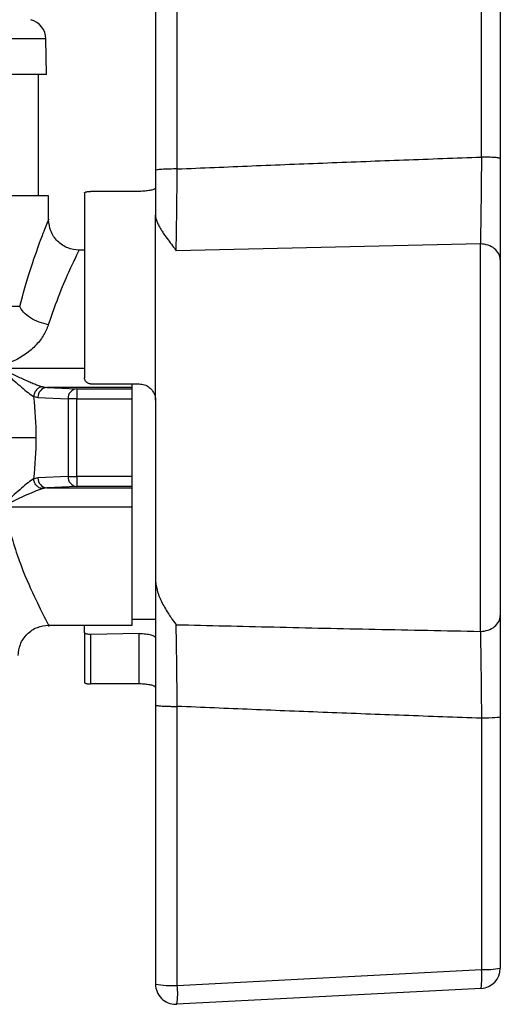
# Model space of a CAD drawing. Units: millimetres. Extents: x 17171 to 20338, y -738 to 2012.
# Drawn here: x 19385 to 19409, y 38 to 87 of the extents above; entities that cross this region are included whole.
import ezdxf

# ---------------------------------------------------------------- set-up
doc = ezdxf.new("R2010")
doc.units = ezdxf.units.MM

msp = doc.modelspace()

# ---------------------------------------------------------------- linework, layer by layer
at = {"color": 7, "linetype": 'Continuous', "lineweight": 25}
for p, q in [((19392.91, 79.5), (19392.91, 93.263)), ((19391.84, 93.194), (19391.84, 79.431)), ((19407.91, 80.086), (19407.91, 92.477)), ((19408.84, 92.408), (19408.84, 80.016)), ((19386.464, 84.167), (19386.433, 85.914)), ((19386.464, 84.167), (19339.676, 84.167)), ((19386.07, 78.167), (19386.07, 84.167)), ((19388.34, 78.318), (19388.34, 69.198)), ((19391.04, 78.394), (19388.64, 78.394)), ((19386.57, 78.167), (19339.57, 78.167)), ((19386.57, 76.996), (19386.57, 78.167)), ((19391.84, 68.097), (19391.84, 77.222)), ((19407.857, 75.801), (19392.857, 75.47)), ((19407.857, 56.694), (19407.857, 75.801)), ((19388.34, 75.497), (19388.069, 75.497)), ((19386.477, 68.727), (19387.959, 68.66)), ((19390.69, 68.727), (19386.477, 68.727)), ((19387.959, 68.66), (19387.959, 68.16)), ((19387.959, 68.66), (19390.69, 68.66)), ((19388.64, 68.897), (19391.04, 68.897)), ((19390.69, 68.727), (19390.69, 68.897)), ((19390.69, 68.66), (19390.69, 68.727)), ((19390.69, 68.16), (19390.69, 68.66)), ((19386.044, 68.228), (19387.526, 68.16)), ((19387.526, 68.16), (19387.526, 64.335)), ((19387.959, 68.16), (19387.526, 68.16)), ((19387.959, 68.16), (19390.69, 68.16)), ((19387.959, 64.335), (19387.959, 68.16)), ((19390.69, 64.335), (19390.69, 68.16)), ((19391.84, 68.097), (19391.84, 59.282)), ((19387.526, 64.335), (19386.044, 64.267)), ((19387.526, 64.335), (19387.959, 64.335)), ((19387.959, 64.335), (19387.959, 63.835)), ((19390.69, 64.335), (19387.959, 64.335)), ((19390.69, 63.835), (19390.69, 64.335)), ((19387.959, 63.835), (19386.477, 63.767)), ((19386.477, 63.767), (19390.69, 63.767)), ((19390.69, 63.835), (19387.959, 63.835)), ((19390.69, 63.767), (19390.69, 63.835)), ((19390.69, 62.823), (19390.69, 63.767)), ((19390.69, 62.823), (19384.342, 62.823)), ((19390.69, 56.997), (19390.69, 62.823)), ((19386.57, 56.997), (19390.69, 56.997)), ((19388.34, 56.634), (19388.34, 56.997)), ((19390.69, 57.297), (19391.84, 57.297)), ((19388.34, 56.634), (19388.34, 54.177)), ((19391.04, 56.587), (19388.64, 56.543)), ((19388.64, 56.543), (19388.64, 54.101)), ((19391.04, 54.101), (19391.04, 56.587)), ((19391.04, 54.101), (19388.64, 54.101)), ((19391.84, 53.066), (19391.84, 39.301)), ((19392.91, 39.232), (19392.91, 52.995)), ((19408.84, 52.479), (19408.84, 40.087)), ((19407.91, 52.409), (19407.91, 40.018)), ((19392.91, 39.232), (19407.91, 40.018)), ((19407.892, 39.089), (19392.892, 38.303))]:
    msp.add_line(p, q, dxfattribs=at)
at = {"color": 8, "linetype": 'Continuous', "lineweight": 25}
for p, q in [((19386.433, 85.914), (19339.707, 85.914)), ((19385.143, 72.725), (19339.57, 72.725)), ((19384.342, 69.672), (19388.34, 69.672))]:
    msp.add_line(p, q, dxfattribs=at)
at = {"color": 7, "linetype": 'Continuous', "lineweight": 25}
for centre, radius, start, end in [((19385.433, 85.897), 1, 1, 75), ((19386.521, 68.252), 0.477, 95.2555, 182.9333), ((19388.002, 68.185), 0.477, 95.2708, 182.9247), ((19386.521, 64.243), 0.477, 177.0743, 264.7301), ((19388.002, 64.31), 0.477, 177.0753, 264.7292), ((19407.84, 40.087), 1, 273, 0), ((19404.467, 39.618), 3.466, 351.2226, 6.6291), ((19408.13, 43.321), 3.311, 266.1783, 282.3743), ((19392.631, 43.201), 3.979, 258.5382, 274.0212), ((19392.84, 39.301), 1, 180, 270.0096), ((19389.467, 38.832), 3.466, 351.2226, 6.6291)]:
    msp.add_arc(centre, radius, start, end, dxfattribs=at)
for points, knots in [([(19392.91, 79.5), (19394.136, 79.552), (19396.604, 79.657), (19400.331, 79.805), (19404.104, 79.949), (19406.636, 80.04), (19407.91, 80.086)], [0, 0, 0, 0, 0.245311, 0.493747, 0.74531, 1, 1, 1, 1]), ([(19407.91, 80.086), (19407.907, 79.67), (19407.902, 79.046), (19407.894, 78.264), (19407.888, 77.702), (19407.881, 77.162), (19407.871, 76.497), (19407.863, 76.062), (19407.857, 75.801)], [0.000000001, 0.000000001, 0.000000001, 0.000000001, 0.001443747, 0.00216562, 0.002887493, 0.003609365, 0.004331238, 0.005774982, 0.005774982, 0.005774982, 0.005774982]), ([(19408.84, 80.016), (19408.84, 80.024), (19408.82, 80.032), (19408.73, 80.049), (19408.661, 80.057), (19408.482, 80.07), (19408.264, 80.081), (19408.023, 80.085), (19407.91, 80.086)], [0, 0, 0, 0, 0.25, 0.25, 0.5, 0.5, 0.75, 1, 1, 1, 1]), ([(19408.84, 80.016), (19408.84, 79.935), (19408.84, 79.773), (19408.84, 79.532), (19408.84, 79.292), (19408.84, 79.053), (19408.84, 78.816), (19408.84, 78.426), (19408.84, 77.892), (19408.84, 77.233), (19408.84, 76.609), (19408.84, 76.09), (19408.84, 75.668), (19408.84, 75.328), (19408.84, 75.122), (19408.84, 75.019)], [0, 0, 0, 0, 0.041862, 0.083672, 0.12548, 0.167337, 0.209293, 0.2514, 0.375766, 0.500295, 0.625421, 0.750506, 0.833642, 0.916675, 1, 1, 1, 1]), ([(19392.91, 79.5), (19392.788, 79.501), (19392.587, 79.499), (19392.328, 79.491), (19392.152, 79.482), (19392.01, 79.471), (19391.875, 79.453), (19391.84, 79.439), (19391.84, 79.431)], [0.0000011, 0.0000011, 0.0000011, 0.0000011, 0.25, 0.375, 0.5, 0.625, 0.75, 0.9999974, 0.9999974, 0.9999974, 0.9999974]), ([(19392.857, 75.47), (19392.862, 75.722), (19392.87, 76.139), (19392.88, 76.773), (19392.887, 77.278), (19392.893, 77.804), (19392.899, 78.355), (19392.905, 78.923), (19392.908, 79.307), (19392.91, 79.5)], [0.005671785, 0.005671785, 0.005671785, 0.005671785, 0.006972635, 0.00763896, 0.008305285, 0.008971609, 0.009637934, 0.010304258, 0.010970584, 0.010970584, 0.010970584, 0.010970584]), ([(19388.34, 78.318), (19388.343, 78.327), (19388.35, 78.345), (19388.405, 78.369), (19388.484, 78.385), (19388.568, 78.393), (19388.621, 78.394), (19388.64, 78.394)], [0, 0, 0, 0, 0.223739, 0.447658, 0.667229, 0.880057, 1, 1, 1, 1]), ([(19391.84, 78.561), (19391.831, 78.545), (19391.812, 78.511), (19391.67, 78.46), (19391.462, 78.419), (19391.238, 78.397), (19391.093, 78.395), (19391.04, 78.394)], [0, 0, 0, 0, 0.219493, 0.438982, 0.658125, 0.87329, 1, 1, 1, 1]), ([(19391.84, 77.222), (19391.841, 77.197), (19391.843, 77.145), (19391.858, 77.062), (19391.882, 76.973), (19391.927, 76.851), (19392.007, 76.684), (19392.124, 76.488), (19392.274, 76.259), (19392.458, 76.007), (19392.666, 75.734), (19392.799, 75.55), (19392.857, 75.47)], [0, 0, 0, 0, 0.048624, 0.100705, 0.156092, 0.214683, 0.325069, 0.453323, 0.557461, 0.714557, 0.87573, 1, 1, 1, 1]), ([(19388.07, 75.497), (19387.881, 75.517), (19387.591, 75.548), (19387.242, 75.736), (19387.001, 75.929), (19386.808, 76.17), (19386.62, 76.518), (19386.59, 76.809), (19386.57, 76.997)], [0, 0, 0, 0, 0.239473, 0.368447, 0.5, 0.631541, 0.760511, 1, 1, 1, 1]), ([(19408.84, 75.019), (19408.84, 75.224), (19408.737, 75.421), (19408.369, 75.713), (19408.119, 75.797), (19407.857, 75.801)], [0, 0, 0, 0, 0.5, 0.5, 1, 1, 1, 1]), ([(19408.84, 75.019), (19408.84, 74.954), (19408.84, 74.823), (19408.84, 74.619), (19408.84, 74.409), (19408.84, 74.193), (19408.84, 73.971), (19408.84, 73.743), (19408.84, 73.509), (19408.84, 73.021), (19408.84, 72.243), (19408.84, 71.126), (19408.84, 69.946), (19408.84, 68.331), (19408.84, 66.247), (19408.84, 64.164), (19408.84, 62.549), (19408.84, 61.37), (19408.84, 60.252), (19408.84, 59.39), (19408.84, 58.75), (19408.84, 58.299), (19408.84, 57.871), (19408.84, 57.608), (19408.84, 57.476)], [0, 0, 0, 0, 0.0154764, 0.030918, 0.0463367, 0.0617443, 0.0771526, 0.0925737, 0.1080194, 0.1235014, 0.1868014, 0.2501274, 0.3134274, 0.3767534, 0.5000052, 0.6232573, 0.6865575, 0.7498837, 0.813184, 0.8765101, 0.9074253, 0.9382487, 0.9690752, 1, 1, 1, 1]), ([(19386.552, 71.821), (19386.405, 71.847), (19386.095, 71.929), (19385.652, 72.148), (19385.311, 72.432), (19385.183, 72.63), (19385.143, 72.725)], [0, 0, 0, 0, 0.2500028, 0.5000057, 0.7500085, 1, 1, 1, 1]), ([(19386.552, 71.821), (19386.536, 71.775), (19386.505, 71.684), (19386.446, 71.547), (19386.378, 71.411), (19386.273, 71.231), (19386.12, 71.011), (19385.897, 70.758), (19385.64, 70.522), (19385.35, 70.306), (19385.031, 70.112), (19384.799, 70.01), (19384.682, 69.958)], [0, 0, 0, 0, 0.060147, 0.120146, 0.180194, 0.240486, 0.36293, 0.485549, 0.611665, 0.739109, 0.868659, 1, 1, 1, 1]), ([(19384.342, 69.6), (19384.521, 69.513), (19384.789, 69.383), (19385.136, 69.222), (19385.391, 69.106), (19385.637, 68.998), (19385.87, 68.9), (19386.081, 68.818), (19386.204, 68.778), (19386.26, 68.762)], [0, 0, 0, 0, 0.000655386, 0.000991096, 0.001326806, 0.001662516, 0.001998226, 0.002333937, 0.002669647, 0.002669647, 0.002669647, 0.002669647]), ([(19384.491, 69.402), (19384.75, 69.165), (19385.001, 68.939), (19385.347, 68.641), (19385.457, 68.549), (19385.659, 68.389), (19385.749, 68.322), (19385.827, 68.273)], [0, 0, 0, 0, 0.5, 0.5, 0.75, 0.75, 1, 1, 1, 1]), ([(19388.64, 68.897), (19388.607, 68.901), (19388.54, 68.907), (19388.452, 68.957), (19388.384, 69.031), (19388.346, 69.115), (19388.342, 69.173), (19388.34, 69.198)], [0, 0, 0, 0, 0.208131, 0.416221, 0.626219, 0.840726, 1, 1, 1, 1]), ([(19386.26, 68.762), (19386.211, 68.756), (19386.108, 68.725), (19385.962, 68.611), (19385.86, 68.445), (19385.832, 68.328), (19385.827, 68.273)], [0, 0, 0, 0, 0.248506, 0.499053, 0.7496, 1, 1, 1, 1]), ([(19391.04, 68.897), (19391.128, 68.889), (19391.306, 68.872), (19391.542, 68.738), (19391.724, 68.54), (19391.825, 68.314), (19391.835, 68.161), (19391.84, 68.097)], [0, 0, 0, 0, 0.209689, 0.419309, 0.631372, 0.847616, 1, 1, 1, 1]), ([(19385.938, 66.247), (19385.813, 66.247), (19385.621, 66.247), (19385.157, 66.247), (19384.889, 66.247), (19384.639, 66.247)], [0, 0, 0, 0, 0.5, 0.5, 1, 1, 1, 1]), ([(19385.827, 64.221), (19385.749, 64.173), (19385.659, 64.106), (19385.457, 63.946), (19385.347, 63.853), (19385.001, 63.556), (19384.75, 63.33), (19384.491, 63.093)], [0, 0, 0, 0, 0.25, 0.25, 0.5, 0.5, 1, 1, 1, 1]), ([(19386.26, 63.733), (19386.211, 63.739), (19386.159, 63.755), (19386.059, 63.808), (19386.01, 63.847), (19385.927, 63.94), (19385.893, 63.995), (19385.846, 64.108), (19385.832, 64.167), (19385.827, 64.221)], [0, 0, 0, 0, 0.25, 0.25, 0.5, 0.5, 0.75, 0.75, 1, 1, 1, 1]), ([(19384.342, 62.895), (19384.706, 63.073), (19385.064, 63.242), (19385.561, 63.465), (19385.722, 63.534), (19386.016, 63.652), (19386.148, 63.701), (19386.26, 63.733)], [0, 0, 0, 0, 0.5, 0.5, 0.75, 0.75, 1, 1, 1, 1]), ([(19391.84, 59.282), (19391.841, 59.239), (19391.843, 59.152), (19391.857, 59.02), (19391.881, 58.885), (19391.913, 58.746), (19391.955, 58.603), (19392.006, 58.457), (19392.066, 58.309), (19392.155, 58.115), (19392.284, 57.872), (19392.443, 57.612), (19392.639, 57.325), (19392.773, 57.141), (19392.857, 57.025)], [0, 0, 0, 0, 0.04836, 0.098842, 0.151589, 0.206728, 0.264369, 0.32461, 0.387534, 0.453216, 0.577117, 0.714854, 0.820909, 1, 1, 1, 1]), ([(19391.84, 59.282), (19391.84, 59.256), (19391.84, 59.193), (19391.84, 59.067), (19391.84, 58.901), (19391.84, 58.669), (19391.84, 58.39), (19391.84, 58.054), (19391.84, 57.696), (19391.84, 57.32), (19391.84, 56.787), (19391.84, 56.117), (19391.84, 55.299), (19391.84, 54.571), (19391.84, 53.955), (19391.84, 53.466), (19391.84, 53.184), (19391.84, 53.066)], [0, 0, 0, 0, 0.03017, 0.0719261, 0.1254517, 0.1748134, 0.2502571, 0.3128168, 0.3753282, 0.4450656, 0.5001799, 0.6244024, 0.7320525, 0.8239352, 0.8990479, 0.957662, 1, 1, 1, 1]), ([(19407.857, 56.694), (19408.119, 56.698), (19408.369, 56.782), (19408.737, 57.074), (19408.84, 57.271), (19408.84, 57.476)], [0, 0, 0, 0, 0.5, 0.5, 1, 1, 1, 1]), ([(19408.84, 57.476), (19408.84, 57.425), (19408.84, 57.322), (19408.84, 57.16), (19408.84, 56.993), (19408.84, 56.82), (19408.84, 56.64), (19408.84, 56.333), (19408.84, 55.88), (19408.84, 55.256), (19408.84, 54.596), (19408.84, 53.984), (19408.84, 53.436), (19408.84, 52.96), (19408.84, 52.64), (19408.84, 52.479)], [0, 0, 0, 0, 0.041925, 0.083778, 0.12561, 0.16747, 0.20941, 0.251478, 0.375866, 0.5004, 0.625527, 0.750607, 0.833797, 0.916795, 1, 1, 1, 1]), ([(19385.07, 55.497), (19385.09, 55.686), (19385.12, 55.977), (19385.309, 56.325), (19385.501, 56.566), (19385.742, 56.759), (19386.091, 56.947), (19386.381, 56.978), (19386.57, 56.997)], [0, 0, 0, 0, 0.239466, 0.368439, 0.500002, 0.631541, 0.760525, 1, 1, 1, 1]), ([(19392.857, 57.025), (19394.46, 56.986), (19397.73, 56.907), (19402.73, 56.796), (19406.127, 56.729), (19407.857, 56.694)], [0, 0, 0, 0, 0.320637, 0.653971, 1, 1, 1, 1]), ([(19392.91, 52.995), (19392.907, 53.299), (19392.903, 53.749), (19392.897, 54.335), (19392.891, 54.912), (19392.884, 55.457), (19392.876, 55.967), (19392.87, 56.334), (19392.864, 56.68), (19392.86, 56.904), (19392.858, 57.015), (19392.857, 57.025)], [0.009259471, 0.009259471, 0.009259471, 0.009259471, 0.010326669, 0.010860268, 0.011393867, 0.012461065, 0.012994663, 0.013528262, 0.014061861, 0.01459546, 0.014646932, 0.014646932, 0.014646932, 0.014646932]), ([(19388.64, 56.543), (19388.607, 56.543), (19388.542, 56.544), (19388.455, 56.557), (19388.388, 56.578), (19388.347, 56.605), (19388.342, 56.625), (19388.34, 56.634)], [0, 0, 0, 0, 0.202011, 0.403941, 0.60873, 0.821662, 1, 1, 1, 1]), ([(19391.04, 56.587), (19391.147, 56.589), (19391.252, 56.584), (19391.447, 56.563), (19391.536, 56.547), (19391.755, 56.489), (19391.84, 56.438), (19391.84, 56.392)], [0, 0, 0, 0, 0.25, 0.25, 0.5, 0.5, 1, 1, 1, 1]), ([(19407.857, 56.694), (19407.863, 56.434), (19407.871, 55.989), (19407.881, 55.325), (19407.888, 54.793), (19407.894, 54.222), (19407.902, 53.437), (19407.907, 52.827), (19407.91, 52.409)], [0, 0, 0, 0, 0.001443694, 0.002165542, 0.00288739, 0.003609237, 0.004331085, 0.005774781, 0.005774781, 0.005774781, 0.005774781]), ([(19388.34, 54.177), (19388.343, 54.168), (19388.35, 54.15), (19388.405, 54.126), (19388.484, 54.11), (19388.568, 54.102), (19388.621, 54.101), (19388.64, 54.101)], [0, 0, 0, 0, 0.223765, 0.447679, 0.667244, 0.880057, 1, 1, 1, 1]), ([(19391.84, 53.934), (19391.831, 53.95), (19391.812, 53.984), (19391.67, 54.035), (19391.462, 54.076), (19391.238, 54.098), (19391.093, 54.1), (19391.04, 54.101)], [0, 0, 0, 0, 0.219495, 0.438976, 0.658127, 0.873289, 1, 1, 1, 1]), ([(19391.84, 53.066), (19391.841, 53.063), (19391.843, 53.058), (19391.862, 53.05), (19391.898, 53.041), (19391.96, 53.031), (19392.05, 53.021), (19392.172, 53.012), (19392.327, 53.004), (19392.508, 52.998), (19392.706, 52.995), (19392.842, 52.995), (19392.91, 52.995)], [0, 0, 0, 0, 0.061158, 0.131749, 0.212133, 0.302781, 0.403462, 0.512998, 0.630047, 0.752353, 0.876551, 1, 1, 1, 1]), ([(19407.91, 52.409), (19406.636, 52.455), (19404.104, 52.546), (19400.331, 52.69), (19396.604, 52.838), (19394.136, 52.943), (19392.91, 52.995)], [0, 0, 0, 0, 0.2546932, 0.506257, 0.7546923, 1, 1, 1, 1]), ([(19408.84, 52.479), (19408.84, 52.462), (19408.742, 52.444), (19408.401, 52.419), (19408.159, 52.41), (19407.91, 52.409)], [0, 0, 0, 0, 0.5, 0.5, 1, 1, 1, 1])]:
    msp.add_open_spline(points, degree=3, knots=knots, dxfattribs=at)
for points in [[(19391.84, 79.431), (19391.84, 78.67), (19391.84, 77.917), (19391.84, 77.222)], [(19386.26, 68.762), (19386.331, 68.741), (19386.404, 68.73), (19386.477, 68.727)], [(19385.827, 68.273), (19385.9, 67.606), (19385.938, 66.927), (19385.938, 66.247)], [(19386.044, 68.228), (19385.971, 68.231), (19385.898, 68.246), (19385.827, 68.273)], [(19385.938, 66.247), (19385.938, 65.568), (19385.9, 64.889), (19385.827, 64.221)], [(19385.827, 64.221), (19385.898, 64.249), (19385.971, 64.264), (19386.044, 64.267)], [(19386.477, 63.767), (19386.404, 63.765), (19386.331, 63.753), (19386.26, 63.733)], [(19392.84, 38.301), (19392.857, 38.301), (19392.875, 38.302), (19392.892, 38.303)]]:
    msp.add_open_spline(points, degree=3, dxfattribs=at)
at = {"color": 8, "linetype": 'Continuous', "lineweight": 25}
for points, knots in [([(19385.143, 72.725), (19385.316, 73.342), (19385.661, 74.57), (19386.154, 75.935), (19386.469, 76.751), (19386.608, 77.093), (19386.569, 76.996), (19386.569, 76.996)], [0, 0, 0, 0, 0.253856, 0.505067, 0.752602, 0.998366, 1, 1, 1, 1]), ([(19388.069, 75.496), (19388.069, 75.496), (19388.111, 75.582), (19387.963, 75.285), (19387.629, 74.586), (19387.107, 73.418), (19386.737, 72.353), (19386.552, 71.821)], [0, 0, 0, 0, 0.0016296, 0.2497734, 0.4987663, 0.7495274, 1, 1, 1, 1]), ([(19384.342, 62.823), (19384.559, 62.004), (19384.994, 60.364), (19385.812, 58.496), (19386.378, 57.359), (19386.644, 56.84), (19386.57, 56.998), (19386.57, 56.998)], [0, 0, 0, 0, 0.250314, 0.501278, 0.751294, 0.999874, 1, 1, 1, 1])]:
    msp.add_open_spline(points, degree=3, knots=knots, dxfattribs=at)

doc.saveas('drawing.dxf')
